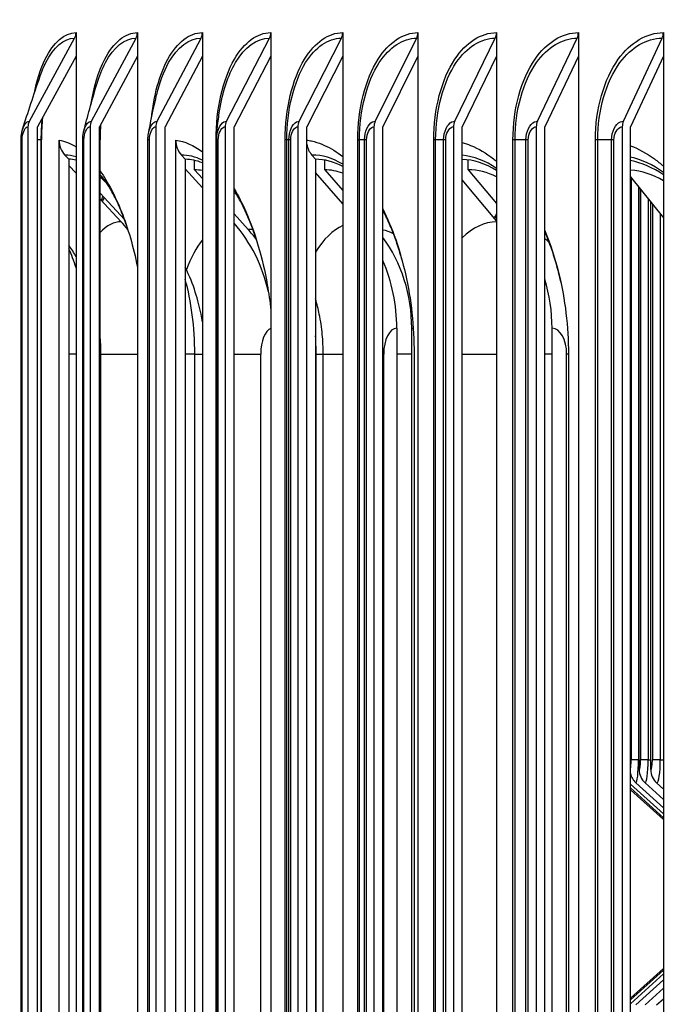
# Model space of a CAD drawing. Units: inches. Extents: x 2 to 86, y 1 to 67.
# Drawn here: x 54.7 to 56.2, y 56.6 to 58.9 of the extents above; entities that cross this region are included whole.
import ezdxf

# ---------------------------------------------------------------- set-up
doc = ezdxf.new("R2010")
doc.units = ezdxf.units.IN
doc.header["$LTSCALE"] = 4
doc.header["$MEASUREMENT"] = 0
for name, color, linetype in [('DIMENSIONS', 5, 'Continuous'), ('Visible (ANSI)', 7, 'Continuous'), ('Visible Narrow (ANSI)', 7, 'Continuous')]:
    doc.layers.add(name, color=color, linetype=linetype)
doc.styles.add('Arial', font='arial.ttf')
doc.dimstyles.new('Dimensions', dxfattribs={"dimtxt": 0.14, "dimasz": 0.125, "dimexe": 0.0625, "dimexo": 0.125, "dimgap": 0.09, "dimtad": 0, "dimtih": 1, "dimtoh": 1, "dimzin": 0, "dimdsep": 46, "dimlunit": 5, "dimtxsty": 'Arial', "dimcen": 0, "dimadec": 0, "dimazin": 0, "dimtfac": 1, "dimtofl": 0, "dimtmove": 0, "dimatfit": 3, "dimfxl": 1, "dimfrac": 2, "dimtolj": 1, "dimtzin": 0, "dimarcsym": 0})

# ---------------------------------------------------------------- blocks, each defined once
blk = doc.blocks.new('*D17')
at = {"layer": 'Defpoints', "color": 0, "transparency": 16777216}
for p in [(50.7306, 60.2324), (52.8591, 60.2324), (56.1802, 52.0624)]:
    blk.add_point(p, dxfattribs=at)
at = {"layer": 'DIMENSIONS', "color": 0, "lineweight": -2, "transparency": 16777216}
for p, q in [((52.4841, 60.2324), (50.5431, 60.2324)), ((50.7306, 59.8574), (50.7306, 57.3345)), ((50.7306, 52.4374), (50.7306, 54.9602)), ((55.8052, 52.0624), (50.5431, 52.0624))]:
    blk.add_line(p, q, dxfattribs=at)
at = {"layer": 'DIMENSIONS', "color": 0, "transparency": 16777216}
for points in [[(50.6681, 59.8574), (50.7931, 59.8574), (50.7306, 60.2324)], [(50.6681, 52.4374), (50.7931, 52.4374), (50.7306, 52.0624)]]:
    blk.add_solid(points, dxfattribs=at)
at = {"layer": 'DIMENSIONS', "color": 0, "transparency": 16777216, "insert": (50.7306, 56.1474), "char_height": 0.42, "attachment_point": 5, "style": 'Arial'}
blk.add_mtext('\\A1;Head\\PHeight\\P8 1/8"', dxfattribs=at)

msp = doc.modelspace()

# ---------------------------------------------------------------- linework, layer by layer
at = {"layer": 'Visible (ANSI)'}
for p, q in [((54.78751, 58.82219), (54.78751, 58.76706)), ((54.93089, 58.82219), (54.93089, 58.76706)), ((55.08258, 58.82219), (55.08258, 58.76706)), ((55.24244, 58.82219), (55.24244, 58.76706)), ((55.41034, 58.82219), (55.41034, 58.76706)), ((55.58613, 58.82219), (55.58613, 58.76706)), ((55.76964, 58.82219), (55.76964, 58.76706)), ((55.96071, 58.82219), (55.96071, 58.76706)), ((56.15917, 58.82219), (56.15917, 58.76706)), ((54.6785, 58.61518), (54.78425, 58.80921)), ((54.82354, 58.61518), (54.92767, 58.80921)), ((54.97699, 58.61518), (55.07942, 58.80921)), ((55.1387, 58.61518), (55.23934, 58.80921)), ((55.30855, 58.61518), (55.4073, 58.80921)), ((55.48637, 58.61518), (55.58314, 58.80921)), ((55.672, 58.61518), (55.76672, 58.80921)), ((55.86529, 58.61518), (55.95785, 58.80921)), ((56.06605, 58.61518), (56.15639, 58.80921)), ((54.78751, 58.76706), (54.69766, 58.60219)), ((54.78751, 58.76706), (54.78751, 53.37733)), ((54.93089, 58.76706), (54.84241, 58.60219)), ((54.93089, 58.76706), (54.93089, 53.37733)), ((55.08258, 58.76706), (54.99554, 58.60219)), ((55.08258, 58.76706), (55.08258, 53.37733)), ((55.24244, 58.76706), (55.15693, 58.60219)), ((55.24244, 58.76706), (55.24244, 53.37733)), ((55.41034, 58.76706), (55.32644, 58.60219)), ((55.41034, 58.76706), (55.41034, 53.37733)), ((55.58613, 58.76706), (55.5039, 58.60219)), ((55.58613, 58.76706), (55.58613, 53.37733)), ((55.76964, 58.76706), (55.68916, 58.60219)), ((55.76964, 58.76706), (55.76964, 53.37733)), ((55.96071, 58.76706), (55.88206, 58.60219)), ((55.96071, 58.76706), (55.96071, 53.37733)), ((56.15917, 58.76706), (56.08241, 58.60219)), ((56.15917, 58.76706), (56.15917, 53.37733)), ((54.67524, 58.60219), (54.67524, 53.54219)), ((54.69766, 53.54219), (54.69766, 58.60219)), ((54.82033, 58.60219), (54.82033, 53.54219)), ((54.8424, 53.54219), (54.8424, 58.60219)), ((54.97383, 58.60219), (54.97383, 53.54219)), ((54.99554, 53.54219), (54.99554, 58.60219)), ((55.1356, 58.60219), (55.1356, 53.54219)), ((55.15693, 53.54219), (55.15693, 58.60219)), ((55.3055, 58.60219), (55.3055, 53.54219)), ((55.32644, 53.54219), (55.32644, 58.60219)), ((55.48338, 58.60219), (55.48338, 53.54219)), ((55.5039, 53.54219), (55.5039, 58.60219)), ((55.66908, 58.60219), (55.66908, 53.54219)), ((55.68916, 53.54219), (55.68916, 58.60219)), ((55.86243, 58.60219), (55.86243, 53.54219)), ((55.88206, 53.54219), (55.88206, 58.60219)), ((56.06326, 58.60219), (56.06326, 53.54219)), ((56.08241, 53.54219), (56.08241, 58.60219)), ((54.65922, 53.57219), (54.65922, 58.57219)), ((54.70673, 53.57219), (54.70673, 58.57219)), ((54.74792, 53.57289), (54.74792, 58.5715)), ((54.80315, 53.57219), (54.80315, 58.57219)), ((54.84372, 53.57219), (54.84372, 58.57219)), ((54.95548, 53.57219), (54.95548, 58.57219)), ((55.02029, 53.57289), (55.02029, 58.5715)), ((55.11601, 53.57219), (55.11601, 58.57219)), ((54.7707, 58.52662), (54.76149, 58.53659)), ((54.77071, 58.52662), (54.77071, 53.61776)), ((55.04242, 58.52662), (55.03347, 58.53659)), ((55.04243, 58.52662), (55.04243, 53.61776)), ((55.06456, 58.50198), (55.06456, 58.52412)), ((55.34693, 58.52662), (55.33828, 58.53659)), ((55.34694, 58.52662), (55.34694, 53.61776)), ((55.36834, 58.50198), (55.36834, 58.52473)), ((55.70374, 58.50198), (55.70374, 58.52517)), ((54.78751, 58.49423), (54.77071, 58.51232)), ((55.08258, 58.45966), (55.04243, 58.50416)), ((55.06456, 58.50198), (55.08258, 58.48192)), ((55.36834, 58.50198), (55.41034, 58.4536)), ((55.70374, 58.50198), (55.76964, 58.42309)), ((55.41034, 58.42284), (55.34694, 58.49547)), ((55.76964, 58.38326), (55.68916, 58.479)), ((56.08241, 58.4859), (56.15917, 58.3899)), ((56.10285, 57.10236), (56.10285, 58.46034)), ((54.84372, 58.44766), (54.90035, 58.38642)), ((54.89279, 58.38083), (54.84372, 58.43368)), ((56.12986, 57.10236), (56.12986, 58.42656)), ((55.15693, 58.39912), (55.18935, 58.36302)), ((55.53656, 58.13219), (55.53656, 54.01219)), ((55.57167, 54.01219), (55.57167, 58.13219)), ((55.89937, 54.01219), (55.89937, 58.13219)), ((54.84561, 54.07219), (54.84561, 58.07219)), ((55.36486, 54.07219), (55.36486, 58.07219)), ((55.57716, 58.07219), (55.57716, 54.07219)), ((55.93738, 58.07219), (55.93738, 54.07219)), ((56.08241, 57.06864), (56.15917, 56.99913)), ((56.08241, 57.05947), (56.15917, 56.9901)), ((56.08241, 57.0554), (56.15917, 56.9861)), ((56.09512, 57.0714), (56.15917, 57.01326)), ((56.11648, 57.0714), (56.15917, 57.03253)), ((56.14344, 57.0714), (56.15917, 57.05702)), ((56.08241, 56.56932), (56.15917, 56.63861)), ((56.08241, 56.56525), (56.15917, 56.63462)), ((56.08241, 56.55608), (56.15917, 56.62558)), ((56.09512, 56.55331), (56.15917, 56.61146)), ((56.11648, 56.55331), (56.15917, 56.59219)), ((56.14344, 56.55331), (56.15917, 56.5677))]:
    msp.add_line(p, q, dxfattribs=at)
for centre, major_axis, ratio, start_param, end_param in [((54.76509, 58.82219), (0, 0.025), 0.8966972, 4.1662717, 4.712389), ((54.90881, 58.82219), (0, 0.025), 0.8830424, 4.1662717, 4.712389), ((55.06086, 58.82219), (0, 0.025), 0.8685957, 4.1662717, 4.712389), ((55.22111, 58.82219), (0, 0.025), 0.8533703, 4.1662717, 4.712389), ((55.38941, 58.82219), (0, 0.025), 0.8373798, 4.1662717, 4.712389), ((55.56561, 58.82219), (0, 0.025), 0.8206384, 4.1662717, 4.712389), ((55.74956, 58.82219), (0, 0.025), 0.8031612, 4.1662717, 4.712389), ((55.94109, 58.82219), (0, 0.025), 0.7849639, 4.1662717, 4.712389), ((56.14002, 58.82219), (0, 0.025), 0.7660628, 4.1662717, 4.712389), ((54.69766, 58.60219), (0, 0.025), 0.8966972, 1.0246791, 1.5707963), ((54.84241, 58.60219), (0, 0.025), 0.8830424, 1.0246791, 1.5707963), ((54.99554, 58.60219), (0, 0.025), 0.8685957, 1.0246791, 1.5707963), ((55.15694, 58.60219), (0, 0.025), 0.8533703, 1.0246791, 1.5707963), ((55.32644, 58.60219), (0, 0.025), 0.8373798, 1.0246791, 1.5707963), ((55.5039, 58.60219), (0, 0.025), 0.8206384, 1.0246791, 1.5707963), ((55.68916, 58.60219), (0, 0.025), 0.8031612, 1.0246791, 1.5707963), ((55.88206, 58.60219), (0, 0.025), 0.7849639, 1.0246791, 1.5707963), ((56.08241, 58.60219), (0, 0.025), 0.7660628, 1.0246791, 1.5707963), ((54.7935, 58.57219), (0, 0.05), 0.9117135, 1.5846806, 2.3632616), ((55.06456, 58.57219), (0, 0.05), 0.8855125, 1.5846806, 2.3632616), ((55.36834, 58.57219), (0, 0.05), 0.8561416, 1.7772238, 2.3632616), ((54.7707, 58.07219), (0, 0.45443), 0.4108266, 6.1930465, 6.2831853), ((55.04242, 58.07219), (0, 0.45443), 0.4646156, 6.0918446, 6.2831853), ((55.34693, 58.07219), (0, 0.45443), 0.5167413, 6.0097561, 6.2831853), ((55.68314, 58.07219), (0, 0.45443), 0.5670172, 5.9408645, 6.2598324), ((56.04985, 58.07219), (0, 0.45443), 0.6152634, 5.8814877, 6.1664764), ((55.06456, 58.07219), (0, 0.42978), 0.4646156, 6.1928442, 6.2831853), ((55.36834, 58.07219), (0, 0.42978), 0.5167413, 6.0928915, 6.2831853), ((55.70374, 58.07219), (0, 0.42978), 0.5670172, 6.0093518, 6.2831853), ((56.06956, 58.07219), (0, 0.42978), 0.6152634, 5.9374646, 6.2345739), ((54.7707, 58.07219), (0, -0.45443), 0.4108266, 2.704089, 2.7397742), ((54.7935, 58.07219), (0, 0.42978), 0.4108266, 5.9054866, 5.9947698), ((54.66839, 58.13219), (0, 0.34916), 0.9153591, 5.4337055, 5.5048543), ((54.93562, 58.13219), (0, 0.34916), 0.8896413, 4.9595946, 5.4901674), ((54.98782, 58.13219), (0, -0.32416), 0.8855125, 2.2636836, 2.3632616), ((55.29414, 58.13219), (0, -0.32416), 0.8561416, 1.5707963, 2.2847015), ((55.23602, 58.13219), (0, 0.34916), 0.8607387, 4.712389, 5.1828962), ((55.63235, 58.13219), (0, -0.32416), 0.823706, 1.5707963, 1.9328574), ((56.14416, 57.10236), (0, -0.04169), 0.990729, 4.712389, 5.5490874), ((56.171, 57.10236), (0, -0.04169), 0.9868156, 4.712389, 5.5490874), ((56.12288, 57.10236), (0, -0.04169), 0.9939577, 4.9294164, 5.5490874)]:
    msp.add_ellipse(centre, major_axis=major_axis, ratio=ratio, start_param=start_param, end_param=end_param, dxfattribs=at)
for points in [[(54.66283, 58.59705), (54.67487, 58.63516), (54.68869, 58.67692), (54.70397, 58.72115)], [(54.80566, 58.59276), (54.8139, 58.62478), (54.82419, 58.66187), (54.83616, 58.70213)], [(54.95672, 58.58659), (54.96089, 58.61012), (54.96742, 58.64164), (54.97583, 58.67722)], [(54.84492, 58.60689), (54.84413, 58.5954), (54.84372, 58.58376), (54.84372, 58.57219)], [(54.74792, 58.5715), (54.76119, 58.56926), (54.77445, 58.56393), (54.78751, 58.55562)], [(54.95548, 58.57219), (54.95548, 58.57703), (54.9559, 58.58192), (54.95672, 58.58659)], [(55.02029, 58.5715), (55.04131, 58.56836), (55.06228, 58.55915), (55.08258, 58.5442)], [(54.84653, 58.43065), (54.84793, 58.43382), (54.84936, 58.43693), (54.8508, 58.44001)], [(55.76468, 58.38915), (55.76631, 58.39254), (55.76796, 58.39589), (55.76964, 58.3992)], [(54.78751, 58.29989), (54.78264, 58.30821), (54.77712, 58.31693), (54.77071, 58.32608)]]:
    msp.add_open_spline(points, degree=3, dxfattribs=at)
for points, knots in [([(55.11601, 58.57219), (55.11601, 58.57234), (55.11601, 58.57249), (55.11601, 58.57276), (55.11601, 58.57289), (55.11601, 58.57318), (55.11601, 58.57333), (55.11602, 58.57369), (55.11602, 58.57389), (55.11603, 58.5744), (55.11603, 58.57468), (55.11605, 58.57553), (55.11606, 58.57601), (55.11611, 58.57774), (55.11615, 58.57879), (55.11633, 58.58293), (55.11652, 58.58581), (55.11745, 58.59807), (55.11856, 58.60844), (55.12087, 58.62628), (55.1218, 58.63292), (55.12283, 58.63984)], [0, 0, 0, 0, 0.00111784, 0.00111784, 0.00222279, 0.00222279, 0.00369499, 0.00369499, 0.00601377, 0.00601377, 0.01029431, 0.01029431, 0.01973962, 0.01973962, 0.04628833, 0.04628833, 0.1258491, 0.1258491, 0.36472454, 0.36472454, 0.49535267, 0.49535267, 0.49535267, 0.49535267]), ([(54.70918, 58.62333), (54.70843, 58.61564), (54.70785, 58.60784), (54.70697, 58.5908), (54.70673, 58.58149), (54.70673, 58.57219)], [0.26012135, 0.26012135, 0.26012135, 0.26012135, 0.32024327, 0.32024327, 0.3910767, 0.3910767, 0.3910767, 0.3910767]), ([(54.65922, 58.57219), (54.65922, 58.57775), (54.65973, 58.58337), (54.66128, 58.59153), (54.66198, 58.59435), (54.66283, 58.59705)], [0, 0, 0, 0, 0.04234283, 0.04234283, 0.065494047, 0.065494047, 0.065494047, 0.065494047]), ([(54.80315, 58.57219), (54.80315, 58.57785), (54.8037, 58.58357), (54.80504, 58.59023), (54.80534, 58.59151), (54.80566, 58.59276)], [0, 0, 0, 0, 0.043094318, 0.043094318, 0.053450617, 0.053450617, 0.053450617, 0.053450617]), ([(55.32644, 58.57137), (55.32828, 58.57111), (55.33012, 58.57082), (55.33587, 58.56977), (55.33978, 58.56889), (55.35184, 58.56564), (55.35996, 58.56271), (55.38241, 58.55255), (55.39657, 58.54375), (55.41034, 58.53277)], [0.02191588, 0.02191588, 0.02191588, 0.02191588, 0.04909685, 0.04909685, 0.10682956, 0.10682956, 0.22732863, 0.22732863, 0.44214259, 0.44214259, 0.44214259, 0.44214259]), ([(55.68916, 58.56605), (55.69585, 58.56413), (55.70251, 58.5618), (55.72741, 58.5515), (55.74534, 58.54087), (55.76499, 58.52549), (55.76732, 58.52361), (55.76964, 58.52167)], [0.13694589, 0.13694589, 0.13694589, 0.13694589, 0.22732858, 0.22732858, 0.47650641, 0.47650641, 0.51023956, 0.51023956, 0.51023956, 0.51023956]), ([(56.08241, 58.55838), (56.1016, 58.55087), (56.12042, 58.54047), (56.14557, 58.52228), (56.15243, 58.51684), (56.15917, 58.51102)], [0.23469652, 0.23469652, 0.23469652, 0.23469652, 0.47650621, 0.47650621, 0.56935425, 0.56935425, 0.56935425, 0.56935425]), ([(54.84372, 58.49928), (54.86207, 58.47346), (54.87896, 58.44146), (54.90883, 58.36578), (54.92144, 58.32232), (54.93088, 58.27541)], [0.62999391, 0.62999391, 0.62999391, 0.62999391, 1.01039136, 1.01039136, 1.40359491, 1.40359491, 1.40359491, 1.40359491]), ([(54.90461, 58.37429), (54.90122, 58.38428), (54.89768, 58.39387), (54.89035, 58.41213), (54.88656, 58.42081), (54.87879, 58.43717), (54.8748, 58.44485), (54.86672, 58.45915), (54.86263, 58.46576), (54.85442, 58.47786), (54.85031, 58.48334), (54.84626, 58.48824)], [5.40205586, 5.40205586, 5.40205586, 5.40205586, 5.48620656, 5.48620656, 5.57035727, 5.57035727, 5.65450797, 5.65450797, 5.73865867, 5.73865867, 5.82280938, 5.82280938, 5.82280938, 5.82280938]), ([(55.20909, 58.33794), (55.20561, 58.34898), (55.20193, 58.35964), (55.1942, 58.38011), (55.19015, 58.38992), (55.18176, 58.40861), (55.17741, 58.41748), (55.16848, 58.43421), (55.16389, 58.44206), (55.15847, 58.45057), (55.1577, 58.45175), (55.15693, 58.45292)], [5.30867159, 5.30867159, 5.30867159, 5.30867159, 5.39483074, 5.39483074, 5.48098988, 5.48098988, 5.56714903, 5.56714903, 5.65330818, 5.65330818, 5.66747171, 5.66747171, 5.66747171, 5.66747171]), ([(55.15694, 58.45749), (55.16657, 58.44129), (55.17567, 58.42359), (55.20608, 58.35489), (55.22321, 58.29692), (55.23752, 58.21438), (55.2403, 58.19446), (55.24244, 58.17429)], [0.81525438, 0.81525438, 0.81525438, 0.81525438, 1.01034756, 1.01034756, 1.5180567, 1.5180567, 1.67571104, 1.67571104, 1.67571104, 1.67571104]), ([(55.5039, 58.4107), (55.52627, 58.36637), (55.54432, 58.31499), (55.57023, 58.19964), (55.57716, 58.13624), (55.57716, 58.07219)], [0.98728066, 0.98728066, 0.98728066, 0.98728066, 1.44803042, 1.44803042, 1.9361544, 1.9361544, 1.9361544, 1.9361544]), ([(55.54791, 58.29492), (55.54456, 58.30703), (55.54094, 58.3188), (55.53323, 58.34158), (55.52913, 58.35259), (55.5205, 58.37374), (55.51597, 58.38388), (55.50885, 58.39847), (55.5064, 58.40328), (55.5039, 58.40795)], [5.2041031, 5.2041031, 5.2041031, 5.2041031, 5.29244187, 5.29244187, 5.38078065, 5.38078065, 5.46911942, 5.46911942, 5.51422009, 5.51422009, 5.51422009, 5.51422009]), ([(55.88205, 58.36019), (55.89538, 58.32877), (55.90658, 58.29482), (55.92985, 58.19964), (55.93738, 58.13624), (55.93738, 58.07219)], [1.1531769, 1.1531769, 1.1531769, 1.1531769, 1.44803011, 1.44803011, 1.93615398, 1.93615398, 1.93615398, 1.93615398]), ([(55.9198, 58.23964), (55.9169, 58.25306), (55.91365, 58.26621), (55.90652, 58.29186), (55.90263, 58.30435), (55.89425, 58.32855), (55.88976, 58.34026), (55.88403, 58.35381), (55.88305, 58.35609), (55.88206, 58.35835)], [5.07638065, 5.07638065, 5.07638065, 5.07638065, 5.16854015, 5.16854015, 5.26069965, 5.26069965, 5.35285915, 5.35285915, 5.37166783, 5.37166783, 5.37166783, 5.37166783]), ([(55.08258, 58.14695), (55.08166, 58.15288), (55.08061, 58.15887), (55.07623, 58.18129), (55.07204, 58.19829), (55.06036, 58.23445), (55.05301, 58.25356), (55.04243, 58.27472)], [5.07363157, 5.07363157, 5.07363157, 5.07363157, 5.15655714, 5.15655714, 5.37864122, 5.37864122, 5.5954353, 5.5954353, 5.5954353, 5.5954353]), ([(55.36486, 58.07219), (55.36486, 58.08741), (55.36414, 58.10262), (55.36115, 58.13352), (55.35888, 58.14921), (55.35328, 58.1769), (55.35044, 58.18864), (55.34694, 58.20079)], [4.71238898, 4.71238898, 4.71238898, 4.71238898, 4.91780465, 4.91780465, 5.12322032, 5.12322032, 5.26870067, 5.26870067, 5.26870067, 5.26870067]), ([(54.84561, 58.07219), (54.84561, 58.08676), (54.84501, 58.10131), (54.84373, 58.11626), (54.84372, 58.11632), (54.84372, 58.11638)], [4.71238898, 4.71238898, 4.71238898, 4.71238898, 4.94964984, 4.94964984, 4.9505537, 4.9505537, 4.9505537, 4.9505537])]:
    msp.add_open_spline(points, degree=3, knots=knots, dxfattribs=at)
at = {"layer": 'Visible Narrow (ANSI)'}
for p, q in [((54.66183, 58.57219), (54.65922, 58.57219)), ((54.66183, 53.57219), (54.66183, 58.57219)), ((54.70643, 58.57219), (54.69766, 58.57219)), ((54.70672, 58.57219), (54.70643, 58.57219)), ((54.70643, 53.57219), (54.70643, 58.57219)), ((54.8061, 58.57219), (54.80315, 58.57219)), ((54.8061, 53.57219), (54.8061, 58.57219)), ((54.84356, 58.57219), (54.8424, 58.57219)), ((54.84372, 58.57219), (54.84356, 58.57219)), ((54.84356, 53.57219), (54.84356, 58.57219)), ((54.9588, 58.57219), (54.95548, 58.57219)), ((54.9588, 53.57219), (54.9588, 58.57219)), ((55.1145, 53.57219), (55.1145, 58.57219)), ((55.11601, 58.57219), (55.1145, 58.57219)), ((55.11608, 58.57219), (55.11601, 58.57219)), ((55.11979, 58.57219), (55.11608, 58.57219)), ((55.11608, 53.57219), (55.11608, 58.57219)), ((55.11979, 53.57219), (55.11979, 58.57219)), ((55.27602, 53.57219), (55.27602, 58.57219)), ((55.27978, 58.57219), (55.27602, 58.57219)), ((55.28482, 58.57219), (55.27978, 58.57219)), ((55.27978, 53.57219), (55.27978, 58.57219)), ((55.28892, 58.57219), (55.28482, 58.57219)), ((55.28482, 53.57219), (55.28482, 58.57219)), ((55.28892, 53.57219), (55.28892, 58.57219)), ((55.44554, 53.57219), (55.44554, 58.57219)), ((55.44969, 58.57219), (55.44554, 58.57219)), ((55.46156, 58.57219), (55.44969, 58.57219)), ((55.44969, 53.57219), (55.44969, 58.57219)), ((55.46605, 58.57219), (55.46156, 58.57219)), ((55.46156, 53.57219), (55.46156, 58.57219)), ((55.46605, 53.57219), (55.46605, 58.57219)), ((55.62291, 53.57219), (55.62291, 58.57219)), ((55.62744, 58.57219), (55.62291, 58.57219)), ((55.64613, 58.57219), (55.62744, 58.57219)), ((55.62744, 53.57219), (55.62744, 58.57219)), ((55.65101, 58.57219), (55.64613, 58.57219)), ((55.64613, 53.57219), (55.64613, 58.57219)), ((55.65101, 53.57219), (55.65101, 58.57219)), ((55.80797, 53.57219), (55.80797, 58.57219)), ((55.81289, 58.57219), (55.80797, 58.57219)), ((55.83838, 58.57219), (55.81289, 58.57219)), ((55.81289, 53.57219), (55.81289, 58.57219)), ((55.84363, 58.57219), (55.83838, 58.57219)), ((55.83838, 53.57219), (55.83838, 58.57219)), ((55.84363, 53.57219), (55.84363, 58.57219)), ((56.00057, 53.57219), (56.00057, 58.57219)), ((56.00585, 58.57219), (56.00057, 58.57219)), ((56.03813, 58.57219), (56.00585, 58.57219)), ((56.00585, 53.57219), (56.00585, 58.57219)), ((56.04375, 58.57219), (56.03813, 58.57219)), ((56.03813, 53.57219), (56.03813, 58.57219)), ((56.04375, 53.57219), (56.04375, 58.57219)), ((56.08391, 58.48403), (56.08391, 57.12486)), ((56.10099, 58.46267), (56.10099, 57.12486)), ((56.10591, 58.45652), (56.10591, 57.12486)), ((56.12375, 58.43421), (56.12375, 57.12486)), ((56.1335, 58.42201), (56.1335, 57.12486)), ((56.15209, 58.39876), (56.15209, 57.12486)), ((54.78751, 58.07219), (54.77071, 58.07219)), ((54.84372, 58.07219), (54.84561, 58.07219)), ((54.84561, 58.07219), (54.93089, 58.07219)), ((55.06478, 58.07219), (55.04243, 58.07219)), ((55.06478, 58.07219), (55.08258, 58.07219)), ((55.06478, 54.07219), (55.06478, 58.07219)), ((55.15693, 58.07219), (55.21885, 58.07219)), ((55.21885, 54.07219), (55.21885, 58.07219)), ((55.34829, 58.07219), (55.34694, 58.07219)), ((55.34829, 58.07219), (55.36486, 58.07219)), ((55.34829, 54.07219), (55.34829, 58.07219)), ((55.36486, 58.07219), (55.41034, 58.07219)), ((55.5039, 58.07219), (55.50601, 58.07219)), ((55.50601, 54.07219), (55.50601, 58.07219)), ((55.57167, 58.07219), (55.53656, 58.07219)), ((55.68916, 58.07219), (55.76964, 58.07219)), ((55.89937, 58.07219), (55.88206, 58.07219)), ((55.93738, 58.07219), (55.93339, 58.07219)), ((55.93339, 54.07219), (55.93339, 58.07219)), ((56.10099, 57.12486), (56.08391, 57.12486)), ((56.10099, 57.12486), (56.10285, 57.12486)), ((56.12375, 57.12486), (56.10591, 57.12486)), ((56.12375, 57.12486), (56.12986, 57.12486)), ((56.15209, 57.12486), (56.1335, 57.12486)), ((56.15209, 57.12486), (56.15917, 57.12486))]:
    msp.add_line(p, q, dxfattribs=at)
for centre, major_axis, ratio, start_param, end_param in [((54.76149, 58.07219), (0, 0.4644), 0.4108266, 6.1463864, 6.2831853), ((55.03347, 58.07219), (0, 0.4644), 0.4646156, 6.0536087, 6.2831853), ((55.33828, 58.07219), (0, 0.4644), 0.5167413, 5.978187, 6.2831853), ((55.67482, 58.07219), (0, 0.4644), 0.5670172, 5.9148299, 6.2286998), ((56.04189, 58.07219), (0, 0.4644), 0.6152634, 5.8602133, 6.1408807), ((54.76149, 58.07219), (0, 0.4644), 0.4108266, 5.8228094, 5.8375962), ((54.9971, 58.07219), (0, 0.4822), 0.4566601, 0.7117382, 0.7397635), ((55.98678, 58.07219), (0, 0.4822), 0.608173, 0.8337496, 0.8557369), ((54.89279, 58.07219), (0, 0.30864), 0.4026385, 0, 0.4059305), ((55.18935, 58.07219), (0, 0.29083), 0.4646156, 6.1969681, 6.2831853), ((55.44702, 58.07219), (0, 0.30864), 0.509047, 0.235645, 0.6906674), ((55.48899, 58.07219), (0, 0.29083), 0.5167413, 6.0134869, 6.1838203), ((55.77168, 58.07219), (0, 0.30864), 0.5596116, 0.011831, 0.4981257), ((55.15371, 58.07219), (0, 0.30864), 0.4566601, 0.529043, 0.8788918), ((55.81982, 58.07219), (0, 0.29083), 0.5670172, 5.8284715, 5.8962033), ((54.70424, 58.07219), (0, 0.30864), 0.355567, 5.421756, 5.6325705), ((54.93799, 58.07219), (0, 0.30864), 0.4108266, 4.712389, 5.315298), ((55.24625, 58.07219), (0, 0.06), 0.4566601, 0.1393835, 1.5707963), ((55.53656, 58.07219), (0, 0.06), 0.509047, 0, 1.5707963), ((55.57167, 58.07219), (0, 0.06), 0.5167413, 6.1704574, 6.2831853), ((55.89937, 58.07219), (0, 0.06), 0.5670172, 4.712389, 6.2831853), ((55.2049, 58.07219), (0, 0.30864), 0.4646156, 4.712389, 4.850091), ((56.08144, 57.12486), (0, -0.0225), 0.1097633, 0.4045741, 1.5707963), ((56.09512, 57.12486), (0, -0.05345), 0.1097633, 0, 1.5707963), ((56.10285, 57.12486), (0, -0.0225), 0.135853, 0, 1.5707963), ((56.11648, 57.12486), (0, -0.05345), 0.135853, 0, 1.5707963), ((56.12986, 57.12486), (0, -0.0225), 0.1618488, 0, 1.5707963), ((56.14344, 57.12486), (0, -0.05345), 0.1618488, 0, 1.5707963), ((56.07936, 57.12486), (0, -0.05345), 0.0835978, 0.7527369, 0.8983943)]:
    msp.add_ellipse(centre, major_axis=major_axis, ratio=ratio, start_param=start_param, end_param=end_param, dxfattribs=at)
for points, knots in [([(54.68952, 58.6783), (54.6957, 58.70935), (54.70453, 58.73749), (54.7156, 58.76012), (54.73495, 58.7997), (54.76091, 58.82219), (54.78751, 58.82219)], [2.009769, 2.009769, 2.009769, 2.009769, 2.4214278, 2.4214278, 2.4214278, 3.1415927, 3.1415927, 3.1415927, 3.1415927]), ([(54.82238, 58.65405), (54.82877, 58.69466), (54.8398, 58.73173), (54.85456, 58.76012), (54.87513, 58.7997), (54.90268, 58.82219), (54.93089, 58.82219)], [1.9049092, 1.9049092, 1.9049092, 1.9049092, 2.4214278, 2.4214278, 2.4214278, 3.1415927, 3.1415927, 3.1415927, 3.1415927]), ([(54.96354, 58.62149), (54.96875, 58.67464), (54.9822, 58.72429), (55.0019, 58.76012), (55.02366, 58.7997), (55.0528, 58.82219), (55.08258, 58.82219)], [1.7695569, 1.7695569, 1.7695569, 1.7695569, 2.4214278, 2.4214278, 2.4214278, 3.1415927, 3.1415927, 3.1415927, 3.1415927]), ([(55.1145, 58.57219), (55.1145, 58.64308), (55.13039, 58.71337), (55.15749, 58.76012), (55.18043, 58.7997), (55.21111, 58.82219), (55.24244, 58.82219)], [1.5707963, 1.5707963, 1.5707963, 1.5707963, 2.4214278, 2.4214278, 2.4214278, 3.1415927, 3.1415927, 3.1415927, 3.1415927]), ([(55.27602, 58.57219), (55.27602, 58.64308), (55.29273, 58.71337), (55.32119, 58.76012), (55.34528, 58.7997), (55.37749, 58.82219), (55.41034, 58.82219)], [1.5707963, 1.5707963, 1.5707963, 1.5707963, 2.4214278, 2.4214278, 2.4214278, 3.1415927, 3.1415927, 3.1415927, 3.1415927]), ([(55.44554, 58.57219), (55.44554, 58.64308), (55.46305, 58.71337), (55.49285, 58.76012), (55.51808, 58.7997), (55.55179, 58.82219), (55.58613, 58.82219)], [1.5707963, 1.5707963, 1.5707963, 1.5707963, 2.4214278, 2.4214278, 2.4214278, 3.1415927, 3.1415927, 3.1415927, 3.1415927]), ([(55.62291, 58.57219), (55.62291, 58.64308), (55.64122, 58.71337), (55.67233, 58.76012), (55.69866, 58.7997), (55.73384, 58.82219), (55.76964, 58.82219)], [1.5707963, 1.5707963, 1.5707963, 1.5707963, 2.4214278, 2.4214278, 2.4214278, 3.1415927, 3.1415927, 3.1415927, 3.1415927]), ([(55.80797, 58.57219), (55.80797, 58.64308), (55.82705, 58.71337), (55.85945, 58.76012), (55.88687, 58.7997), (55.92348, 58.82219), (55.96071, 58.82219)], [1.5707963, 1.5707963, 1.5707963, 1.5707963, 2.4214278, 2.4214278, 2.4214278, 3.1415927, 3.1415927, 3.1415927, 3.1415927]), ([(56.00057, 58.57219), (56.00057, 58.64308), (56.0204, 58.71337), (56.05405, 58.76012), (56.08254, 58.7997), (56.12054, 58.82219), (56.15917, 58.82219)], [1.5707963, 1.5707963, 1.5707963, 1.5707963, 2.4214278, 2.4214278, 2.4214278, 3.1415927, 3.1415927, 3.1415927, 3.1415927]), ([(54.70402, 58.72108), (54.70787, 58.73232), (54.71216, 58.74274), (54.71687, 58.75212), (54.73515, 58.78857), (54.75942, 58.80921), (54.78425, 58.80921)], [2.25037012, 2.25037012, 2.25037012, 2.25037012, 2.43281975, 2.43281975, 2.43281975, 3.14159265, 3.14159265, 3.14159265, 3.14159265]), ([(54.83625, 58.70201), (54.84175, 58.72067), (54.84844, 58.73763), (54.85616, 58.75212), (54.87559, 58.78857), (54.90135, 58.80921), (54.92767, 58.80921)], [2.15104245, 2.15104245, 2.15104245, 2.15104245, 2.43281975, 2.43281975, 2.43281975, 3.14159265, 3.14159265, 3.14159265, 3.14159265]), ([(54.97597, 58.67708), (54.98271, 58.70562), (54.99215, 58.7314), (55.00383, 58.75212), (55.02439, 58.78857), (55.05162, 58.80921), (55.07942, 58.80921)], [2.0298777, 2.0298777, 2.0298777, 2.0298777, 2.4328197, 2.4328197, 2.4328197, 3.1415927, 3.1415927, 3.1415927, 3.1415927]), ([(55.12295, 58.63974), (55.12952, 58.68301), (55.14225, 58.72268), (55.15975, 58.75212), (55.18141, 58.78857), (55.2101, 58.80921), (55.23934, 58.80921)], [1.8602431, 1.8602431, 1.8602431, 1.8602431, 2.4328197, 2.4328197, 2.4328197, 3.1415927, 3.1415927, 3.1415927, 3.1415927]), ([(55.27978, 58.57219), (55.27978, 58.6403), (55.29611, 58.7078), (55.32378, 58.75212), (55.34653, 58.78857), (55.37664, 58.80921), (55.4073, 58.80921)], [1.5707963, 1.5707963, 1.5707963, 1.5707963, 2.4328197, 2.4328197, 2.4328197, 3.1415927, 3.1415927, 3.1415927, 3.1415927]), ([(55.44969, 58.57219), (55.44969, 58.6403), (55.46681, 58.7078), (55.49577, 58.75212), (55.51959, 58.78857), (55.55109, 58.80921), (55.58314, 58.80921)], [1.5707963, 1.5707963, 1.5707963, 1.5707963, 2.4328197, 2.4328197, 2.4328197, 3.1415927, 3.1415927, 3.1415927, 3.1415927]), ([(55.62744, 58.57219), (55.62744, 58.6403), (55.64533, 58.7078), (55.67557, 58.75212), (55.70043, 58.78857), (55.7333, 58.80921), (55.76672, 58.80921)], [1.5707963, 1.5707963, 1.5707963, 1.5707963, 2.4328197, 2.4328197, 2.4328197, 3.1415927, 3.1415927, 3.1415927, 3.1415927]), ([(55.81289, 58.57219), (55.81289, 58.6403), (55.83153, 58.7078), (55.86301, 58.75212), (55.8889, 58.78857), (55.9231, 58.80921), (55.95785, 58.80921)], [1.5707963, 1.5707963, 1.5707963, 1.5707963, 2.4328197, 2.4328197, 2.4328197, 3.1415927, 3.1415927, 3.1415927, 3.1415927]), ([(56.00585, 58.57219), (56.00585, 58.6403), (56.02523, 58.7078), (56.05793, 58.75212), (56.08482, 58.78857), (56.12033, 58.80921), (56.15639, 58.80921)], [1.5707963, 1.5707963, 1.5707963, 1.5707963, 2.4328197, 2.4328197, 2.4328197, 3.1415927, 3.1415927, 3.1415927, 3.1415927]), ([(54.66295, 58.59685), (54.66555, 58.60503), (54.66935, 58.61132), (54.67371, 58.61382), (54.67527, 58.61472), (54.67689, 58.61518), (54.6785, 58.61518)], [2.18750625, 2.18750625, 2.18750625, 2.18750625, 2.8900351, 2.8900351, 2.8900351, 3.14159265, 3.14159265, 3.14159265, 3.14159265]), ([(54.80577, 58.59259), (54.80847, 58.60282), (54.81306, 58.6109), (54.81846, 58.61382), (54.82012, 58.61472), (54.82183, 58.61518), (54.82354, 58.61518)], [2.0698305, 2.0698305, 2.0698305, 2.0698305, 2.8900351, 2.8900351, 2.8900351, 3.1415927, 3.1415927, 3.1415927, 3.1415927]), ([(54.9568, 58.58648), (54.95924, 58.59953), (54.96482, 58.61034), (54.97162, 58.61382), (54.97337, 58.61472), (54.97518, 58.61518), (54.97699, 58.61518)], [1.9122579, 1.9122579, 1.9122579, 1.9122579, 2.8900351, 2.8900351, 2.8900351, 3.1415927, 3.1415927, 3.1415927, 3.1415927]), ([(55.11608, 58.57219), (55.11608, 58.59109), (55.12341, 58.60912), (55.13306, 58.61382), (55.1349, 58.61472), (55.1368, 58.61518), (55.1387, 58.61518)], [1.5707963, 1.5707963, 1.5707963, 1.5707963, 2.8900351, 2.8900351, 2.8900351, 3.1415927, 3.1415927, 3.1415927, 3.1415927]), ([(55.28482, 58.57219), (55.28482, 58.59109), (55.29251, 58.60912), (55.30263, 58.61382), (55.30456, 58.61472), (55.30655, 58.61518), (55.30855, 58.61518)], [1.5707963, 1.5707963, 1.5707963, 1.5707963, 2.8900351, 2.8900351, 2.8900351, 3.1415927, 3.1415927, 3.1415927, 3.1415927]), ([(55.46156, 58.57219), (55.46156, 58.59109), (55.4696, 58.60912), (55.48018, 58.61382), (55.4822, 58.61472), (55.48428, 58.61518), (55.48637, 58.61518)], [1.5707963, 1.5707963, 1.5707963, 1.5707963, 2.8900351, 2.8900351, 2.8900351, 3.1415927, 3.1415927, 3.1415927, 3.1415927]), ([(55.64613, 58.57219), (55.64613, 58.59109), (55.65452, 58.60912), (55.66555, 58.61382), (55.66765, 58.61472), (55.66983, 58.61518), (55.672, 58.61518)], [1.5707963, 1.5707963, 1.5707963, 1.5707963, 2.8900351, 2.8900351, 2.8900351, 3.1415927, 3.1415927, 3.1415927, 3.1415927]), ([(55.83838, 58.57219), (55.83838, 58.59109), (55.8471, 58.60912), (55.85858, 58.61382), (55.86076, 58.61472), (55.86302, 58.61518), (55.86529, 58.61518)], [1.5707963, 1.5707963, 1.5707963, 1.5707963, 2.8900351, 2.8900351, 2.8900351, 3.1415927, 3.1415927, 3.1415927, 3.1415927]), ([(56.03813, 58.57219), (56.03813, 58.59109), (56.04718, 58.60912), (56.05908, 58.61382), (56.06135, 58.61472), (56.0637, 58.61518), (56.06605, 58.61518)], [1.5707963, 1.5707963, 1.5707963, 1.5707963, 2.8900351, 2.8900351, 2.8900351, 3.1415927, 3.1415927, 3.1415927, 3.1415927]), ([(54.66183, 58.57219), (54.66183, 58.58662), (54.66712, 58.60011), (54.67353, 58.60195), (54.6741, 58.60211), (54.67467, 58.60219), (54.67524, 58.60219)], [1.5707963, 1.5707963, 1.5707963, 1.5707963, 3.0140867, 3.0140867, 3.0140867, 3.1415927, 3.1415927, 3.1415927, 3.1415927]), ([(54.8061, 58.57219), (54.8061, 58.58662), (54.81171, 58.60011), (54.81852, 58.60195), (54.81912, 58.60211), (54.81972, 58.60219), (54.82033, 58.60219)], [1.5707963, 1.5707963, 1.5707963, 1.5707963, 3.0140867, 3.0140867, 3.0140867, 3.1415927, 3.1415927, 3.1415927, 3.1415927]), ([(54.9588, 58.57219), (54.9588, 58.58662), (54.96473, 58.60011), (54.97191, 58.60195), (54.97255, 58.60211), (54.97319, 58.60219), (54.97383, 58.60219)], [1.5707963, 1.5707963, 1.5707963, 1.5707963, 3.0140867, 3.0140867, 3.0140867, 3.1415927, 3.1415927, 3.1415927, 3.1415927]), ([(55.11979, 58.57219), (55.11979, 58.58662), (55.12603, 58.60011), (55.13359, 58.60195), (55.13425, 58.60211), (55.13493, 58.60219), (55.1356, 58.60219)], [1.5707963, 1.5707963, 1.5707963, 1.5707963, 3.0140867, 3.0140867, 3.0140867, 3.1415927, 3.1415927, 3.1415927, 3.1415927]), ([(55.28892, 58.57219), (55.28892, 58.58662), (55.29547, 58.60011), (55.30339, 58.60195), (55.30409, 58.60211), (55.3048, 58.60219), (55.3055, 58.60219)], [1.5707963, 1.5707963, 1.5707963, 1.5707963, 3.0140867, 3.0140867, 3.0140867, 3.1415927, 3.1415927, 3.1415927, 3.1415927]), ([(55.46605, 58.57219), (55.46605, 58.58662), (55.47289, 58.60011), (55.48118, 58.60195), (55.48191, 58.60211), (55.48265, 58.60219), (55.48338, 58.60219)], [1.5707963, 1.5707963, 1.5707963, 1.5707963, 3.0140867, 3.0140867, 3.0140867, 3.1415927, 3.1415927, 3.1415927, 3.1415927]), ([(55.65101, 58.57219), (55.65101, 58.58662), (55.65814, 58.60011), (55.66678, 58.60195), (55.66754, 58.60211), (55.66831, 58.60219), (55.66908, 58.60219)], [1.5707963, 1.5707963, 1.5707963, 1.5707963, 3.0140867, 3.0140867, 3.0140867, 3.1415927, 3.1415927, 3.1415927, 3.1415927]), ([(55.84363, 58.57219), (55.84363, 58.58662), (55.85105, 58.60011), (55.86004, 58.60195), (55.86083, 58.60211), (55.86163, 58.60219), (55.86243, 58.60219)], [1.5707963, 1.5707963, 1.5707963, 1.5707963, 3.0140867, 3.0140867, 3.0140867, 3.1415927, 3.1415927, 3.1415927, 3.1415927]), ([(56.04375, 58.57219), (56.04375, 58.58662), (56.05146, 58.60011), (56.06078, 58.60195), (56.0616, 58.60211), (56.06243, 58.60219), (56.06326, 58.60219)], [1.5707963, 1.5707963, 1.5707963, 1.5707963, 3.0140867, 3.0140867, 3.0140867, 3.1415927, 3.1415927, 3.1415927, 3.1415927])]:
    msp.add_open_spline(points, degree=3, knots=knots, dxfattribs=at)
for points in [[(54.70643, 58.57219), (54.70643, 58.5892), (54.70729, 58.60616), (54.70895, 58.6227)], [(54.84356, 58.57219), (54.84356, 58.5837), (54.84398, 58.59518), (54.8448, 58.60653)]]:
    msp.add_open_spline(points, degree=3, dxfattribs=at)

# ---------------------------------------------------------------- dimensions: what is measured, and where the dimension line sits
at = {"layer": 'DIMENSIONS'}
dim = msp.add_linear_dim(base=(50.73061, 60.23239), p1=(56.18016, 52.06236), p2=(52.85908, 60.23239), angle=90, text='Head\\PHeight\\P<>', dimstyle='Dimensions', override={"dimdec": 3, "dimpost": '"'}, dxfattribs=at)
dim.commit()
dim.dimension.update_dxf_attribs({"geometry": '*D17', "text_midpoint": (50.73061, 56.14737)})

doc.saveas('drawing.dxf')
